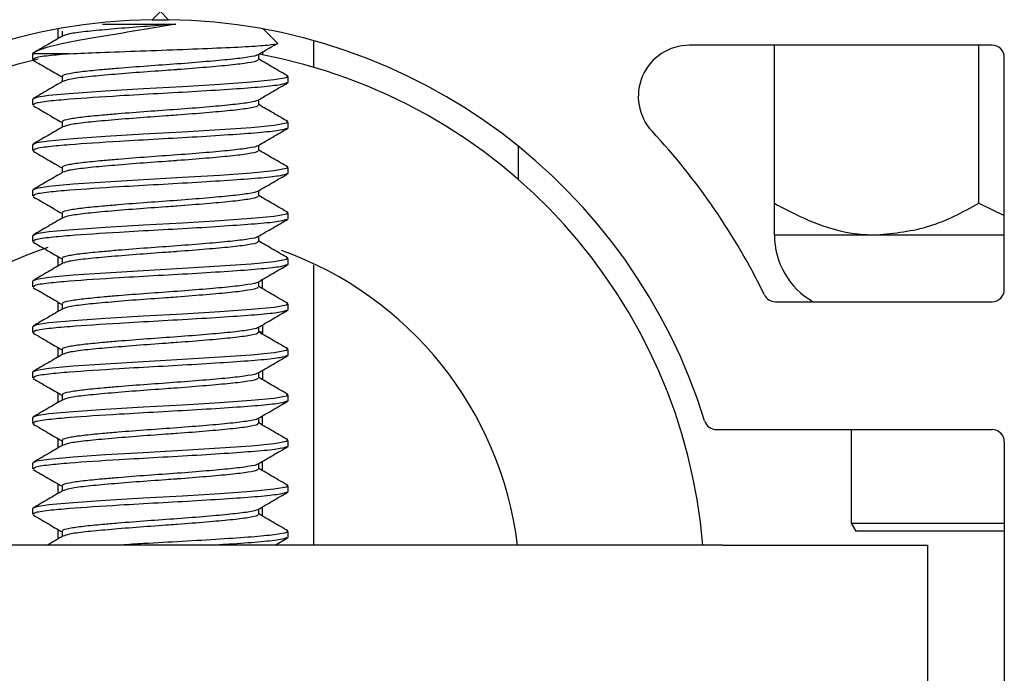
# Paper-space layout 'Sheet2' of a CAD drawing. Units: inches. Extents: x 0.1 to 10.8, y 0.2 to 8.4.
# Drawn here: x 1.3 to 1.4, y 7.5 to 7.5 of the extents above; entities that cross this region are included whole.
import ezdxf

# ---------------------------------------------------------------- set-up
doc = ezdxf.new("R2010")
doc.units = ezdxf.units.IN
doc.header["$MEASUREMENT"] = 0

psp = doc.layouts.new('Sheet2')

# ---------------------------------------------------------------- linework, layer by layer
at = {"color": 7, "linetype": 'Continuous', "lineweight": 25}
for p, q in [((1.333871945264173, 7.490024034443646), (1.333498876098164, 7.489650965277638)), ((1.33424501443018, 7.489650965277638), (1.333871945264173, 7.490024034443646)), ((1.329242315634543, 7.488796530060856), (1.329242315634543, 7.48923467403718)), ((1.333498876098164, 7.489650965277638), (1.334245014430176, 7.489650965277638)), ((1.329421368334675, 7.489136338657027), (1.329421368334675, 7.488898840858338)), ((1.339160292470189, 7.488606445232114), (1.338538904682588, 7.489227833019716)), ((1.340816389708617, 7.487496975045752), (1.340816389708617, 7.488700997785414)), ((1.371510834153061, 7.488496256665869), (1.357817694777459, 7.488496256665869)), ((1.36165898230121, 7.481345335724935), (1.36165898230121, 7.488496256665869)), ((1.370918241560469, 7.481345335724935), (1.370918241560469, 7.488496256665869)), ((1.328084908227135, 7.488107755401094), (1.328084908227135, 7.487850825034495)), ((1.329779892132306, 7.488107755401094), (1.328084908227135, 7.488107755401094)), ((1.33832252219367, 7.487850330426575), (1.33832252219367, 7.488088238548548)), ((1.338501574893802, 7.488211212788322), (1.338501574893802, 7.488057228210769)), ((1.372066389708617, 7.477449960369572), (1.372066389708617, 7.487940701110312)), ((1.329421368334675, 7.487078725488304), (1.329421368334675, 7.486841227689614)), ((1.339658982301209, 7.486822077522493), (1.339658982301209, 7.487078897560261)), ((1.3396252905907, 7.486822077522493), (1.339653113753547, 7.486807638228963)), ((1.328084908227135, 7.48605014223237), (1.328084908227135, 7.48579321186577)), ((1.33832252219367, 7.48579271725785), (1.33832252219367, 7.486030625379824)), ((1.329421368334675, 7.485021112319579), (1.329421368334675, 7.484783614520889)), ((1.339658982301209, 7.484764464353769), (1.339658982301209, 7.485021284391537)), ((1.3396252905907, 7.484764464353769), (1.339653113753547, 7.484750025060238)), ((1.328084908227135, 7.483992529063646), (1.328084908227135, 7.483735598697045)), ((1.33832252219367, 7.483735104089127), (1.33832252219367, 7.4839730122111)), ((1.350075648967876, 7.482415444841569), (1.350075648967876, 7.483926818097943)), ((1.329421368334675, 7.482963499150855), (1.329421368334675, 7.482726001352165)), ((1.3396252905907, 7.482706851185045), (1.339653113753547, 7.482692411891515)), ((1.339658982301209, 7.482706851185045), (1.339658982301209, 7.482963671222813)), ((1.328084908227135, 7.481934915894922), (1.328084908227135, 7.481677985528322)), ((1.33832252219367, 7.481677490920402), (1.33832252219367, 7.481915399042376)), ((1.370918241560469, 7.481345335724935), (1.372066389708617, 7.480796977656974)), ((1.329421368334675, 7.480905885982131), (1.329421368334675, 7.480668388183441)), ((1.339658982301209, 7.48064923801632), (1.339658982301209, 7.480906058054089)), ((1.3396252905907, 7.48064923801632), (1.339653113753547, 7.48063479872279)), ((1.328084908227135, 7.479877302726198), (1.328084908227135, 7.479620372359597)), ((1.36165898230121, 7.479912923332535), (1.366288611930839, 7.479912923332535)), ((1.366288611930839, 7.479912923332535), (1.372066389708617, 7.479912923332535)), ((1.33832252219367, 7.479619877751677), (1.33832252219367, 7.479857785873652)), ((1.329242315634543, 7.478506674429446), (1.329242315634543, 7.478933071024925)), ((1.329421368334675, 7.478848272813407), (1.329421368334675, 7.478610775014717)), ((1.3396252905907, 7.478591624847596), (1.339653113753547, 7.478577185554065)), ((1.339658982301209, 7.478591624847596), (1.339658982301209, 7.478848444885363)), ((1.340816389708617, 7.465885145554757), (1.340816389708617, 7.47855219440337)), ((1.328084908227135, 7.477819689557474), (1.328084908227135, 7.477562759190873)), ((1.33832252219367, 7.477562264582954), (1.33832252219367, 7.477800172704927)), ((1.338501574893802, 7.477476677043581), (1.338501574893802, 7.477904264440563)), ((1.329242315634543, 7.47652598767346), (1.329242315634543, 7.476875457856201)), ((1.329421368334675, 7.476790659644681), (1.329421368334675, 7.476553161845993)), ((1.339658982301209, 7.476534011678872), (1.339658982301209, 7.47679083171664)), ((1.361706664679649, 7.476894404814016), (1.371510834153061, 7.476894404814016)), ((1.329242315634543, 7.476446226027881), (1.329242315634543, 7.47652598767346)), ((1.3396252905907, 7.476534011678872), (1.339653113753547, 7.476519572385341)), ((1.328084908227135, 7.475762076388748), (1.328084908227135, 7.475505146022149)), ((1.33832252219367, 7.475504651414229), (1.33832252219367, 7.475742559536203)), ((1.338501574893802, 7.475515678567872), (1.338335316577395, 7.475515678567872)), ((1.338501574893802, 7.475836385480446), (1.338501574893802, 7.475515678567872)), ((1.338501574893802, 7.475515678567872), (1.338501574893802, 7.475447665582426)), ((1.329242315634543, 7.474406889429931), (1.329242315634543, 7.474839726313488)), ((1.329421368334675, 7.474733046475958), (1.329421368334675, 7.474495548677268)), ((1.339658982301209, 7.474476398510148), (1.339658982301209, 7.474733218547915)), ((1.3396252905907, 7.474476398510148), (1.339653113753547, 7.474461959216617)), ((1.328084908227135, 7.473704463220025), (1.328084908227135, 7.473447532853425)), ((1.33832252219367, 7.473447038245505), (1.33832252219367, 7.473684946367478)), ((1.338501574893802, 7.473799245917645), (1.338501574893802, 7.473385123089178)), ((1.338501574893802, 7.473361450706132), (1.338501574893802, 7.473385123089178)), ((1.329242315634543, 7.472333834923273), (1.329242315634543, 7.472760231518753)), ((1.329421368334675, 7.472675433307233), (1.329421368334675, 7.472437935508544)), ((1.3396252905907, 7.472418785341423), (1.339653113753547, 7.472404346047893)), ((1.339658982301209, 7.472418785341423), (1.339658982301209, 7.472675605379191)), ((1.328084908227135, 7.4716468500513), (1.328084908227135, 7.471389919684699)), ((1.33832252219367, 7.471389425076781), (1.33832252219367, 7.471627333198755)), ((1.338501574893802, 7.471303837537407), (1.338501574893802, 7.47173142493439)), ((1.359034416298625, 7.471107367776979), (1.371510834153061, 7.471107367776979)), ((1.365131204523432, 7.471107367776979), (1.365131204523432, 7.466875886295498)), ((1.329242315634543, 7.470276221754548), (1.329242315634543, 7.470702618350028)), ((1.329421368334675, 7.470617820138509), (1.329421368334675, 7.47038032233982)), ((1.339658982301209, 7.4703611721727), (1.339658982301209, 7.470617992210467)), ((1.372066389708617, 7.470551812221424), (1.372066389708617, 7.457181441851054)), ((1.3396252905907, 7.4703611721727), (1.339653113753547, 7.470346732879169)), ((1.338501574893802, 7.469246224368684), (1.338501574893802, 7.469673811765666)), ((1.328084908227135, 7.469589236882576), (1.328084908227135, 7.469332306515976)), ((1.33832252219367, 7.469331811908057), (1.33832252219367, 7.46956972003003)), ((1.329242315634543, 7.468218608585825), (1.329242315634543, 7.468645005181305)), ((1.329421368334675, 7.468560206969785), (1.329421368334675, 7.468322709171095)), ((1.3396252905907, 7.468303559003975), (1.339653113753547, 7.468289119710445)), ((1.339658982301209, 7.468303559003975), (1.339658982301209, 7.468560379041743)), ((1.328084908227135, 7.467531623713852), (1.328084908227135, 7.467274693347251)), ((1.33832252219367, 7.467274198739331), (1.33832252219367, 7.467512106861307)), ((1.338501574893802, 7.467188611199958), (1.338501574893802, 7.467616198596942)), ((1.329242315634543, 7.4661609954171), (1.329242315634543, 7.466587392012579)), ((1.365131204523432, 7.466875886295498), (1.365345037956465, 7.466505515925128)), ((1.365131204523432, 7.466875886295498), (1.372066389708617, 7.466875886295498)), ((1.372066389708617, 7.466505515925128), (1.365345037956465, 7.466505515925128)), ((1.329421368334675, 7.466502593801061), (1.329421368334675, 7.46626509600237)), ((1.33906348667015, 7.465885145554757), (1.339630921195132, 7.466214454536526)), ((1.3396252905907, 7.46624594583525), (1.339653113753547, 7.466231506541719)), ((1.339658982301209, 7.46624594583525), (1.339658982301209, 7.466502765873018)), ((1.359334908227135, 7.465885145554757), (1.308408982301209, 7.465885145554757)), ((1.359334908227135, 7.465885145554757), (1.368594167486395, 7.465885145554757)), ((1.368594167486395, 7.465885145554757), (1.368594167486395, 7.458940701110313))]:
    psp.add_line(p, q, dxfattribs=at)
at = {"color": 7, "linetype": 'Continuous', "lineweight": 25, "flags": 128}
for points in [[(1.339595556974144, 7.487100477811511), (1.339584469690087, 7.487027631610241), (1.339026464009794, 7.486923756383219), (1.337988407637068, 7.486823606992682), (1.336566433973231, 7.486723892881564), (1.334867658066911, 7.486619882583609), (1.333112758709912, 7.486522704358651), (1.331394370379755, 7.486419243893803), (1.329923459197341, 7.486318128313838), (1.328832007694499, 7.486219327370578), (1.32827147693639, 7.486132486424562), (1.328084908227135, 7.48605014223237), (1.328084908227135, 7.48605014223237)], [(1.339595556974144, 7.485042864642786), (1.339584469690087, 7.484970018441517), (1.339026464009794, 7.484866143214495), (1.337988407637068, 7.484765993823958), (1.336566433973231, 7.48466627971284), (1.334867658066911, 7.484562269414884), (1.333112758709912, 7.484465091189927), (1.331394370379755, 7.484361630725079), (1.329923459197341, 7.484260515145114), (1.328832007694499, 7.484161714201853), (1.32827147693639, 7.484074873255837), (1.328084908227135, 7.483992529063646), (1.328084908227135, 7.483992529063646)], [(1.339595556974144, 7.482985251474061), (1.339584469690087, 7.482912405272792), (1.339026464009794, 7.482808530045771), (1.337988407637068, 7.482708380655233), (1.336566433973231, 7.482608666544116), (1.334867658066911, 7.48250465624616), (1.333112758709912, 7.482407478021202), (1.331394370379755, 7.482304017556355), (1.329923459197341, 7.48220290197639), (1.328832007694499, 7.482104101033129), (1.32827147693639, 7.482017260087114), (1.328084908227135, 7.481934915894922), (1.328084908227135, 7.481934915894922)], [(1.339595556974144, 7.480927638305337), (1.339584469690087, 7.480854792104068), (1.339026464009794, 7.480750916877047), (1.337988407637068, 7.48065076748651), (1.336566433973231, 7.480551053375391), (1.334867658066911, 7.480447043077436), (1.333112758709912, 7.480349864852478), (1.331394370379755, 7.480246404387631), (1.329923459197341, 7.480145288807664), (1.328832007694499, 7.480046487864405), (1.32827147693639, 7.479959646918389), (1.328084908227135, 7.479877302726198), (1.328084908227135, 7.479877302726198)], [(1.339595556974144, 7.478870025136613), (1.339584469690087, 7.478797178935344), (1.339026464009794, 7.478693303708321), (1.337988407637068, 7.478593154317785), (1.336566433973231, 7.478493440206668), (1.334867658066911, 7.478389429908711), (1.333112758709912, 7.478292251683754), (1.331394370379755, 7.478188791218906), (1.329923459197341, 7.478087675638941), (1.328832007694499, 7.477988874695681), (1.32827147693639, 7.477902033749664), (1.328084908227135, 7.477819689557474), (1.328084908227135, 7.477819689557474)], [(1.339595556974144, 7.476812411967889), (1.339584469690087, 7.47673956576662), (1.339026464009794, 7.476635690539598), (1.337988407637068, 7.47653554114906), (1.336566433973231, 7.476435827037943), (1.334867658066911, 7.476331816739987), (1.333112758709912, 7.476234638515029), (1.331394370379755, 7.476131178050181), (1.329923459197341, 7.476030062470216), (1.328832007694499, 7.475931261526957), (1.32827147693639, 7.47584442058094), (1.328084908227135, 7.475762076388748), (1.328084908227135, 7.475762076388748)], [(1.339595556974144, 7.474754798799164), (1.339584469690087, 7.474681952597896), (1.339026464009794, 7.474578077370873), (1.337988407637068, 7.474477927980336), (1.336566433973231, 7.474378213869218), (1.334867658066911, 7.474274203571263), (1.333112758709912, 7.474177025346306), (1.331394370379755, 7.474073564881457), (1.329923459197341, 7.473972449301492), (1.328832007694499, 7.473873648358231), (1.32827147693639, 7.473786807412216), (1.328084908227135, 7.473704463220025), (1.328084908227135, 7.473704463220025)], [(1.339595556974144, 7.472697185630441), (1.339584469690087, 7.472624339429172), (1.339026464009794, 7.472520464202149), (1.337988407637068, 7.472420314811612), (1.336566433973231, 7.472320600700495), (1.334867658066911, 7.472216590402538), (1.333112758709912, 7.472119412177581), (1.331394370379755, 7.472015951712733), (1.329923459197341, 7.471914836132768), (1.328832007694499, 7.471816035189508), (1.32827147693639, 7.471729194243491), (1.328084908227135, 7.4716468500513), (1.328084908227135, 7.4716468500513)], [(1.339595556974144, 7.470639572461716), (1.339584469690087, 7.470566726260446), (1.339026464009794, 7.470462851033425), (1.337988407637068, 7.470362701642888), (1.336566433973231, 7.47026298753177), (1.334867658066911, 7.470158977233814), (1.333112758709912, 7.470061799008857), (1.331394370379755, 7.469958338544009), (1.329923459197341, 7.469857222964044), (1.328832007694499, 7.469758422020783), (1.32827147693639, 7.469671581074768), (1.328084908227135, 7.469589236882576), (1.328084908227135, 7.469589236882576)], [(1.339595556974144, 7.468581959292991), (1.339584469690087, 7.468509113091722), (1.339026464009794, 7.468405237864701), (1.337988407637068, 7.468305088474163), (1.336566433973231, 7.468205374363046), (1.334867658066911, 7.46810136406509), (1.333112758709912, 7.468004185840133), (1.331394370379755, 7.467900725375285), (1.329923459197341, 7.467799609795319), (1.328832007694499, 7.467700808852059), (1.32827147693639, 7.467613967906043), (1.328084908227135, 7.467531623713852), (1.328084908227135, 7.467531623713852)]]:
    psp.add_lwpolyline(points, dxfattribs=at)
at = {"color": 7, "linetype": 'Continuous', "lineweight": 25}
for centre, radius, start, end in [((1.333871945264173, 7.463866627036238), 0.02578703703703709, 90.82894496063736, 162.7850186222897), ((1.333871945264173, 7.463866627036238), 0.02578703703703709, 17.21498137771032, 89.17105503936413), ((1.357817694777459, 7.486181441851054), 0.002314814814814881, 90, 222.9808506619403), ((1.371510834153061, 7.487940701110312), 0.0005555555555565306, 0, 90), ((1.333871945264173, 7.463866627036238), 0.02462962962963012, 4.700941590806469, 79.54083444640425), ((1.333871945264173, 7.463866627036238), 0.02462962962962953, 102.9606841827474, 175.2990584091935), ((1.333871945264173, 7.463866627036238), 0.0304166666666668, 26.01235971690788, 42.98085066193342), ((1.365131204523432, 7.479912923332535), 0.003472222222222543, 180, 240.3812607213593), ((1.333871945264173, 7.463866627036238), 0.01629629629629639, 108.1887955185296, 172.8848630415804), ((1.333871945264173, 7.463866627036238), 0.01629629629629639, 7.115136958419576, 70.35414992626211), ((1.361706664679649, 7.477449960369572), 0.0005555555555565306, 206.0123597169567, 270.0000000000008), ((1.371510834153061, 7.477449960369572), 0.0005555555555565306, 270.0000000000008, 0), ((1.359034416298625, 7.471662923332534), 0.000555555555555359, 197.2149813776524, 270.0000000000008), ((1.371510834153061, 7.470551812221424), 0.0005555555555556424, 0, 90)]:
    psp.add_arc(centre, radius, start, end, dxfattribs=at)
for points, knots in [([(1.334572193989562, 7.489444214357552), (1.334095092521565, 7.489364795262437), (1.333117187267918, 7.489202011545426), (1.331559450226802, 7.488946912275203), (1.330116722953708, 7.488707879598564), (1.328923732730758, 7.488463484311541), (1.328280487873891, 7.48825560475045), (1.328130385351546, 7.488142134046144), (1.328084908227135, 7.488107755401094)], [0, 0, 0, 0, 0.1638764326803164, 0.3358942179319676, 0.5198531528217529, 0.7038992260338863, 0.9102892374784117, 1, 1, 1, 1]), ([(1.334572193989562, 7.489444214357552), (1.334423722906735, 7.489433353694088), (1.333827142577622, 7.489389713827927), (1.332750752796648, 7.489314421243113), (1.331476382401008, 7.489208054546458), (1.33043229176967, 7.489112198572523), (1.329705931568979, 7.489013050182942), (1.329551324577092, 7.488949209257897), (1.329479222091416, 7.488919436416917)], [0, 0, 0, 0, 0.06310945800476163, 0.2535837990117758, 0.4479177783253998, 0.6381007076932486, 0.8312247187444919, 1, 1, 1, 1]), ([(1.33125925926153, 7.489444214357553), (1.331401844606437, 7.489444214357553), (1.331957955514804, 7.489444214357552), (1.333084460651554, 7.489444214357553), (1.334078823185225, 7.489444214357552), (1.334572193989562, 7.489444214357552)], [0, 0, 0, 0, 0.1480105143053963, 0.5772701367855424, 1, 1, 1, 1]), ([(1.329459776487893, 7.488921171218206), (1.329235918963507, 7.488790962046905), (1.328787945437628, 7.488530393358275), (1.328339572531319, 7.488270303992257), (1.328115256724391, 7.488140184274516)], [0, 0, 0, 0, 0.4997115040358662, 1, 1, 1, 1]), ([(1.329779892132306, 7.488107755401094), (1.330216907787718, 7.488127273144371), (1.331159521587806, 7.488169371622837), (1.3329676997854, 7.488239815122433), (1.334904991653686, 7.488306140238867), (1.336681556772374, 7.488381178154014), (1.33811346474389, 7.488448726811211), (1.338949196557425, 7.488521764099353), (1.339285220804499, 7.488570504903016), (1.339158667197921, 7.488595669378774), (1.339151034363262, 7.488597187125189)], [0, 0, 0, 0, 0.1272919051042479, 0.2745602014588894, 0.4218653556612003, 0.566960672146905, 0.7100331276558554, 0.8522245398918015, 0.9910872105174656, 1, 1, 1, 1]), ([(1.338286011698209, 7.488067013284486), (1.338509939269394, 7.488197283539336), (1.338786633850154, 7.488358251093981), (1.339063510772898, 7.488518909430126), (1.339116312555981, 7.488549547760441)], [0, 0, 0, 0, 0.8092951100441172, 0.9999999999999999, 0.9999999999999999, 0.9999999999999999, 0.9999999999999999]), ([(1.329779892132306, 7.488107755401094), (1.329442292302129, 7.48807876650295), (1.328717723468684, 7.48801654949265), (1.328144625551724, 7.487926247706735), (1.328144688814925, 7.487872128983279), (1.328144713718616, 7.487850825034495)], [0, 0, 0, 0, 0.3459737258899267, 0.7425411880070111, 0.9999999999999999, 0.9999999999999999, 0.9999999999999999, 0.9999999999999999]), ([(1.338266455904114, 7.488067008037225), (1.338266691773252, 7.488063494707057), (1.338269143981519, 7.488026968447955), (1.337875888585614, 7.487951722040352), (1.337095471744273, 7.487852405039648), (1.335969824563261, 7.487753411948627), (1.334660479397713, 7.487647610291583), (1.333269633364086, 7.487552402572223), (1.332114958687936, 7.487461908398439), (1.331135859786655, 7.487376397858879), (1.330336381691386, 7.487300985786157), (1.329705299560876, 7.487204800321541), (1.329394605667864, 7.487129734123136), (1.329450973928918, 7.487087578472314), (1.3294632611669, 7.4870783893204)], [0, 0, 0, 0, 0.01098546177075706, 0.1142101094443111, 0.2161831037161594, 0.3180086293050887, 0.4212782861287805, 0.5222477398113562, 0.6253340200064247, 0.6868386471601121, 0.7767898264573094, 0.8685729078327561, 0.9713513255754689, 1, 1, 1, 1]), ([(1.328112969333212, 7.48781939280813), (1.328337330445773, 7.487689243135011), (1.3287736057282, 7.487436164137722), (1.329209593714561, 7.487182597939094), (1.329421368334675, 7.487059431964187)], [0, 0, 0, 0, 0.5142650101854034, 1, 1, 1, 1]), ([(1.338271231312949, 7.487850603757725), (1.338279987036806, 7.487833646645161), (1.338305672087833, 7.487783902693817), (1.337889426085875, 7.487694723754871), (1.337091701571298, 7.487595161567955), (1.335971483806301, 7.487496175677708), (1.335069755990798, 7.487423708896101), (1.334446519939255, 7.487377220896347), (1.333826044713353, 7.487332270436644), (1.332751172097929, 7.487256743232221), (1.331476271847581, 7.487150458474089), (1.330432321618836, 7.487054580787824), (1.329705925152513, 7.486955438006482), (1.329551322536405, 7.48689159640475), (1.329479222091416, 7.486861823248193)], [0, 0, 0, 0, 0.05335596142465688, 0.1565205360765772, 0.2584341857439255, 0.3602004525498097, 0.4634100101581669, 0.468375796512277, 0.5019263118566002, 0.6031870816793029, 0.7064997286425087, 0.807605576984653, 0.9102749755341243, 1, 1, 1, 1]), ([(1.339645966970529, 7.487100048884799), (1.339422088938805, 7.487230010880765), (1.33898099892806, 7.487486065205324), (1.33853979183107, 7.487742508617205), (1.33832252219367, 7.487868792549382)], [0, 0, 0, 0, 0.5075563405896951, 1, 1, 1, 1]), ([(1.329459776487893, 7.486863558049481), (1.329235918963507, 7.486733348878181), (1.328787945437629, 7.486472780189551), (1.328339572531319, 7.486212690823533), (1.328115256724391, 7.486082571105793)], [0, 0, 0, 0, 0.4997115040359184, 1, 1, 1, 1]), ([(1.339590837734765, 7.48678972537562), (1.339521927269073, 7.486762063359287), (1.339368828040263, 7.486700606317523), (1.338497596807923, 7.486601897889466), (1.337191553470406, 7.486506838586243), (1.335562951104665, 7.486400709240782), (1.333772284435022, 7.486302523584254), (1.331711261161601, 7.486185663428281), (1.329940619344217, 7.486069229952096), (1.328735174414852, 7.48595914289872), (1.328141839599259, 7.485868601559424), (1.328143901892546, 7.485814506499397), (1.328144713718616, 7.48579321186577)], [0, 0, 0, 0, 0.08364066677104816, 0.1858254976427474, 0.2860034488410024, 0.388463131436941, 0.4893443346579116, 0.5906147340103125, 0.7415282248892738, 0.8309526679617152, 0.9334541638462738, 1, 1, 1, 1]), ([(1.338286011698209, 7.486009400115762), (1.338509954498274, 7.486139644545229), (1.33895810997688, 7.486400290364639), (1.339406560770277, 7.486660435384428), (1.339630921195132, 7.486790586223768)], [0, 0, 0, 0, 0.4996989008402601, 1, 1, 1, 1]), ([(1.328112969333212, 7.485761779639406), (1.328337330445773, 7.485631629966287), (1.3287736057282, 7.485378550968997), (1.32920959371456, 7.48512498477037), (1.329421368334675, 7.485001818795463)], [0, 0, 0, 0, 0.5142650101854311, 1, 1, 1, 1]), ([(1.338266455904114, 7.486009394868501), (1.338266691773252, 7.486005881538333), (1.338269143981518, 7.485969355279232), (1.337875888585615, 7.485894108871627), (1.337095471744272, 7.485794791870924), (1.335969824563261, 7.485695798779903), (1.334660479397713, 7.485589997122858), (1.333269633364086, 7.485494789403499), (1.332114958687936, 7.485404295229714), (1.331135859786656, 7.485318784690155), (1.330336381691386, 7.485243372617433), (1.329705299560875, 7.485147187152817), (1.329394605667864, 7.485072120954412), (1.329450973928918, 7.48502996530359), (1.3294632611669, 7.485020776151677)], [0, 0, 0, 0, 0.01098546177075706, 0.1142101094443102, 0.2161831037161594, 0.3180086293050887, 0.4212782861287805, 0.5222477398113554, 0.6253340200064248, 0.6868386471601122, 0.7767898264573095, 0.8685729078327551, 0.9713513255754689, 1, 1, 1, 1]), ([(1.338271231312949, 7.485792990589001), (1.338279987036806, 7.485776033476435), (1.338305672087833, 7.485726289525092), (1.337889426085874, 7.485637110586145), (1.337091701571298, 7.485537548399232), (1.335971483806301, 7.485438562508983), (1.335069755990799, 7.485366095727375), (1.334446519939255, 7.485319607727623), (1.333826044713353, 7.48527465726792), (1.332751172097928, 7.485199130063497), (1.331476271847581, 7.485092845305364), (1.330432321618836, 7.484996967619099), (1.329705925152512, 7.484897824837757), (1.329551322536405, 7.484833983236026), (1.329479222091416, 7.484804210079469)], [0, 0, 0, 0, 0.05335596142465693, 0.1565205360765774, 0.2584341857439257, 0.36020045254981, 0.4634100101581672, 0.4683757965122775, 0.5019263118566007, 0.6031870816793035, 0.7064997286425093, 0.8076055769846537, 0.9102749755341251, 1, 1, 1, 1]), ([(1.339645966970529, 7.485042435716076), (1.339422088938805, 7.485172397712041), (1.338980998928059, 7.485428452036599), (1.33853979183107, 7.48568489544848), (1.33832252219367, 7.485811179380659)], [0, 0, 0, 0, 0.5075563405897221, 1, 1, 1, 1]), ([(1.329459776487893, 7.484805944880756), (1.329235918963507, 7.484675735709457), (1.328787945437629, 7.484415167020827), (1.328339572531319, 7.484155077654809), (1.328115256724391, 7.484024957937068)], [0, 0, 0, 0, 0.4997115040359184, 1, 1, 1, 1]), ([(1.339590837734765, 7.484732112206896), (1.339521927269074, 7.484704450190563), (1.339368828040264, 7.484642993148799), (1.338497596807923, 7.484544284720743), (1.337191553470406, 7.484449225417519), (1.335562951104665, 7.484343096072057), (1.333772284435022, 7.484244910415528), (1.331711261161601, 7.484128050259558), (1.329940619344217, 7.484011616783373), (1.328735174414852, 7.483901529729996), (1.328141839599259, 7.483810988390699), (1.328143901892546, 7.483756893330672), (1.328144713718616, 7.483735598697045)], [0, 0, 0, 0, 0.08364066677104866, 0.1858254976427473, 0.2860034488410028, 0.3884631314369408, 0.4893443346579118, 0.5906147340103127, 0.7415282248892734, 0.8309526679617153, 0.9334541638462739, 1, 1, 1, 1]), ([(1.338286011698209, 7.483951786947038), (1.338509954498274, 7.484082031376505), (1.33895810997688, 7.484342677195914), (1.339406560770277, 7.484602822215703), (1.339630921195132, 7.484732973055045)], [0, 0, 0, 0, 0.4996989008402863, 1, 1, 1, 1]), ([(1.338266455904114, 7.483951781699776), (1.338266691773252, 7.483948268369608), (1.338269143981518, 7.483911742110506), (1.337875888585615, 7.483836495702904), (1.337095471744273, 7.483737178702198), (1.33596982456326, 7.48363818561118), (1.334660479397713, 7.483532383954134), (1.333269633364086, 7.483437176234775), (1.332114958687936, 7.48334668206099), (1.331135859786656, 7.483261171521431), (1.330336381691386, 7.483185759448709), (1.329705299560875, 7.483089573984093), (1.329394605667864, 7.483014507785688), (1.329450973928918, 7.482972352134866), (1.3294632611669, 7.482963162982952)], [0, 0, 0, 0, 0.01098546177075792, 0.1142101094443109, 0.2161831037161592, 0.3180086293050892, 0.4212782861287809, 0.5222477398113557, 0.625334020006425, 0.6868386471601124, 0.7767898264573088, 0.8685729078327553, 0.971351325575469, 1, 1, 1, 1]), ([(1.328112969333212, 7.483704166470682), (1.328337330445773, 7.483574016797563), (1.3287736057282, 7.483320937800274), (1.32920959371456, 7.483067371601646), (1.329421368334675, 7.482944205626738)], [0, 0, 0, 0, 0.5142650101854311, 1, 1, 1, 1]), ([(1.338271231312949, 7.483735377420277), (1.338279987036806, 7.483718420307712), (1.338305672087833, 7.483668676356369), (1.337889426085874, 7.483579497417421), (1.337091701571297, 7.483479935230507), (1.335971483806301, 7.483380949340258), (1.335069755990798, 7.483308482558654), (1.334446519939255, 7.483261994558898), (1.333826044713353, 7.483217044099195), (1.332751172097928, 7.483141516894773), (1.331476271847581, 7.48303523213664), (1.330432321618836, 7.482939354450375), (1.329705925152512, 7.482840211669033), (1.329551322536405, 7.482776370067302), (1.329479222091416, 7.482746596910745)], [0, 0, 0, 0, 0.05335596142465605, 0.1565205360765774, 0.2584341857439257, 0.3602004525498091, 0.4634100101581664, 0.4683757965122775, 0.5019263118566007, 0.6031870816793036, 0.7064997286425093, 0.8076055769846537, 0.9102749755341251, 1, 1, 1, 1]), ([(1.339645966970529, 7.482984822547351), (1.339422088938805, 7.483114784543316), (1.338980998928059, 7.483370838867875), (1.33853979183107, 7.483627282279755), (1.33832252219367, 7.483753566211933)], [0, 0, 0, 0, 0.5075563405897221, 1, 1, 1, 1]), ([(1.329459776487893, 7.482748331712033), (1.329235918963507, 7.482618122540733), (1.328787945437628, 7.482357553852102), (1.328339572531319, 7.482097464486085), (1.328115256724391, 7.481967344768344)], [0, 0, 0, 0, 0.4997115040358662, 1, 1, 1, 1]), ([(1.339590837734765, 7.482674499038172), (1.339521927269074, 7.482646837021838), (1.339368828040264, 7.482585379980074), (1.338497596807923, 7.482486671552017), (1.337191553470406, 7.482391612248795), (1.335562951104665, 7.482285482903333), (1.333772284435021, 7.482187297246805), (1.331711261161601, 7.482070437090831), (1.329940619344216, 7.481954003614647), (1.328735174414853, 7.481843916561271), (1.328141839599259, 7.481753375221976), (1.328143901892546, 7.481699280161949), (1.328144713718616, 7.481677985528322)], [0, 0, 0, 0, 0.08364066677104866, 0.1858254976427473, 0.2860034488410028, 0.3884631314369408, 0.4893443346579113, 0.5906147340103127, 0.7415282248892734, 0.8309526679617147, 0.9334541638462733, 0.9999999999999999, 0.9999999999999999, 0.9999999999999999, 0.9999999999999999]), ([(1.338286011698209, 7.481894173778313), (1.338509954498274, 7.482024418207781), (1.33895810997688, 7.482285064027191), (1.339406560770277, 7.482545209046978), (1.339630921195132, 7.482675359886319)], [0, 0, 0, 0, 0.4996989008402863, 1, 1, 1, 1]), ([(1.338266455904114, 7.481894168531053), (1.338266691773252, 7.481890655200885), (1.338269143981519, 7.481854128941783), (1.337875888585614, 7.481778882534179), (1.337095471744273, 7.481679565533474), (1.33596982456326, 7.481580572442455), (1.334660479397713, 7.481474770785409), (1.333269633364086, 7.48137956306605), (1.332114958687936, 7.481289068892265), (1.331135859786655, 7.481203558352706), (1.330336381691386, 7.481128146279985), (1.329705299560876, 7.481031960815368), (1.329394605667864, 7.480956894616964), (1.329450973928918, 7.480914738966142), (1.3294632611669, 7.480905549814228)], [0, 0, 0, 0, 0.01098546177075706, 0.1142101094443111, 0.2161831037161594, 0.3180086293050887, 0.4212782861287814, 0.5222477398113563, 0.6253340200064248, 0.6868386471601131, 0.7767898264573097, 0.8685729078327561, 0.9713513255754689, 1, 1, 1, 1]), ([(1.338271231312949, 7.481677764251552), (1.338279987036806, 7.481660807138987), (1.338305672087833, 7.481611063187644), (1.337889426085875, 7.481521884248697), (1.337091701571297, 7.481422322061784), (1.335971483806301, 7.481323336171534), (1.335069755990796, 7.481250869389929), (1.334446519939256, 7.481204381390173), (1.333826044713353, 7.481159430930472), (1.332751172097928, 7.481083903726049), (1.331476271847581, 7.480977618967916), (1.330432321618836, 7.480881741281651), (1.329705925152513, 7.480782598500308), (1.329551322536405, 7.480718756898578), (1.329479222091416, 7.480688983742021)], [0, 0, 0, 0, 0.05335596142465688, 0.1565205360765772, 0.2584341857439263, 0.3602004525498097, 0.4634100101581669, 0.468375796512277, 0.5019263118566012, 0.6031870816793039, 0.7064997286425087, 0.807605576984653, 0.9102749755341243, 1, 1, 1, 1]), ([(1.339645966970529, 7.480927209378627), (1.339422088938805, 7.481057171374593), (1.33898099892806, 7.481313225699151), (1.33853979183107, 7.481569669111031), (1.33832252219367, 7.481695953043209)], [0, 0, 0, 0, 0.5075563405896951, 1, 1, 1, 1]), ([(1.328112969333212, 7.481646553301958), (1.328337330445773, 7.481516403628839), (1.3287736057282, 7.481263324631549), (1.32920959371456, 7.481009758432921), (1.329421368334675, 7.480886592458013)], [0, 0, 0, 0, 0.5142650101854311, 1, 1, 1, 1]), ([(1.36165898230121, 7.481345335724935), (1.362292875169515, 7.481010738581986), (1.363582334293682, 7.480330104108135), (1.365180999683414, 7.479942423667374), (1.366094718469459, 7.479918087524288), (1.366288611930839, 7.479912923332535)], [0, 0, 0, 0, 0.432383353785448, 0.8795502971453845, 1, 1, 1, 1]), ([(1.36165898230121, 7.479912923332535), (1.36165898230121, 7.48003978990018), (1.36165898230121, 7.480242136493129), (1.36165898230121, 7.481045618201627), (1.36165898230121, 7.481345335724935)], [0, 0, 0, 0, 0.6269765445331914, 0.9999999999999999, 0.9999999999999999, 0.9999999999999999, 0.9999999999999999]), ([(1.366288611930839, 7.479912923332535), (1.367103146895158, 7.479995740348925), (1.368719296679941, 7.480160060739186), (1.370189176869146, 7.480952355369098), (1.370918241560469, 7.481345335724935)], [0, 0, 0, 0, 0.5039971987668423, 0.9999999999999999, 0.9999999999999999, 0.9999999999999999, 0.9999999999999999]), ([(1.329459776487893, 7.480690718543308), (1.329235918963507, 7.480560509372008), (1.328787945437629, 7.480299940683377), (1.328339572531319, 7.480039851317359), (1.328115256724391, 7.479909731599618)], [0, 0, 0, 0, 0.4997115040358924, 1, 1, 1, 1]), ([(1.339590837734765, 7.480616885869447), (1.339521927269074, 7.480589223853115), (1.339368828040263, 7.480527766811351), (1.338497596807923, 7.480429058383293), (1.337191553470406, 7.480333999080071), (1.335562951104665, 7.480227869734609), (1.333772284435021, 7.48012968407808), (1.331711261161601, 7.480012823922108), (1.329940619344216, 7.479896390445924), (1.328735174414853, 7.479786303392546), (1.328141839599259, 7.47969576205325), (1.328143901892546, 7.479641666993223), (1.328144713718616, 7.479620372359597)], [0, 0, 0, 0, 0.08364066677104813, 0.1858254976427473, 0.2860034488410028, 0.3884631314369408, 0.4893443346579113, 0.5906147340103127, 0.7415282248892734, 0.8309526679617147, 0.9334541638462733, 0.9999999999999999, 0.9999999999999999, 0.9999999999999999, 0.9999999999999999]), ([(1.338286011698209, 7.47983656060959), (1.338509954498274, 7.479966805039057), (1.33895810997688, 7.480227450858466), (1.339406560770277, 7.480487595878254), (1.339630921195132, 7.480617746717595)], [0, 0, 0, 0, 0.4996989008402863, 1, 1, 1, 1]), ([(1.328112969333212, 7.479588940133232), (1.328337330445773, 7.479458790460114), (1.3287736057282, 7.479205711462824), (1.329209593714561, 7.478952145264197), (1.329421368334675, 7.47882897928929)], [0, 0, 0, 0, 0.5142650101854034, 1, 1, 1, 1]), ([(1.338266455904114, 7.479836555362328), (1.338266691773252, 7.47983304203216), (1.338269143981518, 7.479796515773059), (1.337875888585615, 7.479721269365455), (1.337095471744273, 7.47962195236475), (1.33596982456326, 7.479522959273731), (1.334660479397713, 7.479417157616686), (1.333269633364086, 7.479321949897325), (1.332114958687936, 7.479231455723541), (1.331135859786656, 7.479145945183983), (1.330336381691386, 7.479070533111259), (1.329705299560875, 7.478974347646645), (1.329394605667864, 7.478899281448238), (1.329450973928918, 7.478857125797418), (1.3294632611669, 7.478847936645504)], [0, 0, 0, 0, 0.01098546177075702, 0.1142101094443106, 0.2161831037161586, 0.3180086293050875, 0.4212782861287789, 0.5222477398113543, 0.6253340200064224, 0.6868386471601096, 0.7767898264573065, 0.868572907832752, 0.9713513255754682, 1, 1, 1, 1]), ([(1.338271231312949, 7.479620151082829), (1.338279987036806, 7.479603193970263), (1.338305672087833, 7.47955345001892), (1.337889426085875, 7.479464271079973), (1.337091701571298, 7.479364708893059), (1.335971483806301, 7.47926572300281), (1.335069755990798, 7.479193256221203), (1.334446519939255, 7.479146768221449), (1.333826044713353, 7.479101817761746), (1.332751172097929, 7.479026290557325), (1.331476271847581, 7.478920005799191), (1.330432321618836, 7.478824128112926), (1.329705925152513, 7.478724985331585), (1.329551322536405, 7.478661143729854), (1.329479222091416, 7.478631370573296)], [0, 0, 0, 0, 0.05335596142465688, 0.1565205360765772, 0.2584341857439255, 0.3602004525498097, 0.4634100101581669, 0.468375796512277, 0.5019263118566002, 0.6031870816793029, 0.7064997286425087, 0.807605576984653, 0.9102749755341243, 1, 1, 1, 1]), ([(1.339645966970529, 7.478869596209901), (1.339422088938805, 7.478999558205868), (1.33898099892806, 7.479255612530427), (1.33853979183107, 7.479512055942307), (1.33832252219367, 7.479638339874485)], [0, 0, 0, 0, 0.5075563405896951, 1, 1, 1, 1]), ([(1.329459776487893, 7.478633105374584), (1.329235918963507, 7.478502896203285), (1.328787945437629, 7.478242327514653), (1.328339572531319, 7.477982238148636), (1.328115256724391, 7.477852118430895)], [0, 0, 0, 0, 0.4997115040359184, 1, 1, 1, 1]), ([(1.339590837734765, 7.478559272700723), (1.339521927269073, 7.47853161068439), (1.339368828040263, 7.478470153642625), (1.338497596807923, 7.478371445214568), (1.337191553470406, 7.478276385911347), (1.335562951104665, 7.478170256565885), (1.333772284435022, 7.478072070909356), (1.331711261161601, 7.477955210753384), (1.329940619344217, 7.477838777277199), (1.328735174414853, 7.477728690223822), (1.328141839599259, 7.477638148884526), (1.328143901892546, 7.477584053824499), (1.328144713718616, 7.477562759190873)], [0, 0, 0, 0, 0.08364066677104816, 0.1858254976427474, 0.2860034488410024, 0.388463131436941, 0.4893443346579116, 0.5906147340103125, 0.7415282248892733, 0.8309526679617152, 0.9334541638462738, 1, 1, 1, 1]), ([(1.338286011698209, 7.477778947440865), (1.338509954498274, 7.477909191870332), (1.33895810997688, 7.478169837689741), (1.339406560770277, 7.47842998270953), (1.339630921195132, 7.478560133548871)], [0, 0, 0, 0, 0.4996989008402601, 1, 1, 1, 1]), ([(1.338266455904114, 7.477778942193603), (1.338266691773252, 7.477775428863437), (1.338269143981518, 7.477738902604333), (1.337875888585615, 7.477663656196731), (1.337095471744273, 7.477564339196026), (1.33596982456326, 7.477465346105007), (1.334660479397713, 7.477359544447961), (1.333269633364086, 7.477264336728601), (1.332114958687936, 7.477173842554817), (1.331135859786656, 7.477088332015257), (1.330336381691386, 7.477012919942536), (1.329705299560875, 7.47691673447792), (1.329394605667864, 7.476841668279515), (1.329450973928918, 7.476799512628694), (1.3294632611669, 7.476790323476779)], [0, 0, 0, 0, 0.01098546177075788, 0.1142101094443105, 0.2161831037161584, 0.3180086293050881, 0.4212782861287794, 0.5222477398113539, 0.6253340200064228, 0.6868386471601099, 0.7767898264573068, 0.8685729078327521, 0.9713513255754682, 1, 1, 1, 1]), ([(1.328112969333212, 7.477531326964509), (1.328337330445773, 7.47740117729139), (1.3287736057282, 7.4771480982941), (1.32920959371456, 7.476894532095473), (1.329421368334675, 7.476771366120565)], [0, 0, 0, 0, 0.5142650101854311, 1, 1, 1, 1]), ([(1.338271231312949, 7.477562537914104), (1.338279987036806, 7.477545580801539), (1.338305672087833, 7.477495836850196), (1.337889426085874, 7.477406657911248), (1.337091701571298, 7.477307095724335), (1.335971483806301, 7.477208109834086), (1.335069755990799, 7.477135643052478), (1.334446519939255, 7.477089155052725), (1.333826044713353, 7.477044204593022), (1.332751172097928, 7.476968677388601), (1.331476271847581, 7.476862392630466), (1.330432321618836, 7.476766514944202), (1.329705925152512, 7.47666737216286), (1.329551322536405, 7.47660353056113), (1.329479222091416, 7.476573757404571)], [0, 0, 0, 0, 0.05335596142465693, 0.1565205360765774, 0.2584341857439257, 0.36020045254981, 0.4634100101581672, 0.4683757965122775, 0.5019263118566007, 0.6031870816793035, 0.7064997286425093, 0.8076055769846537, 0.9102749755341251, 1, 1, 1, 1]), ([(1.339645966970529, 7.476811983041178), (1.339422088938805, 7.476941945037143), (1.338980998928059, 7.477197999361703), (1.33853979183107, 7.477454442773583), (1.33832252219367, 7.477580726705761)], [0, 0, 0, 0, 0.5075563405897221, 1, 1, 1, 1]), ([(1.329459776487893, 7.47657549220586), (1.329235918963507, 7.476445283034559), (1.328787945437629, 7.476184714345929), (1.328339572531319, 7.475924624979911), (1.328115256724391, 7.47579450526217)], [0, 0, 0, 0, 0.4997115040359184, 1, 1, 1, 1]), ([(1.339590837734765, 7.476501659531999), (1.339521927269074, 7.476473997515665), (1.339368828040264, 7.476412540473901), (1.338497596807923, 7.476313832045845), (1.337191553470406, 7.476218772742621), (1.335562951104665, 7.476112643397161), (1.333772284435022, 7.476014457740631), (1.331711261161601, 7.47589759758466), (1.329940619344217, 7.475781164108475), (1.328735174414852, 7.475671077055098), (1.328141839599259, 7.475580535715801), (1.328143901892546, 7.475526440655775), (1.328144713718616, 7.475505146022149)], [0, 0, 0, 0, 0.08364066677104866, 0.1858254976427473, 0.2860034488410028, 0.3884631314369408, 0.4893443346579118, 0.5906147340103127, 0.7415282248892734, 0.8309526679617153, 0.9334541638462739, 1, 1, 1, 1]), ([(1.338286011698209, 7.47572133427214), (1.338509954498274, 7.475851578701608), (1.33895810997688, 7.476112224521017), (1.339406560770277, 7.476372369540806), (1.339630921195132, 7.476502520380147)], [0, 0, 0, 0, 0.4996989008402863, 1, 1, 1, 1]), ([(1.328112969333212, 7.475473713795784), (1.328337330445773, 7.475343564122666), (1.3287736057282, 7.475090485125375), (1.32920959371456, 7.474836918926749), (1.329421368334675, 7.474713752951841)], [0, 0, 0, 0, 0.5142650101854311, 1, 1, 1, 1]), ([(1.338266455904114, 7.475721329024879), (1.338266691773252, 7.475717815694711), (1.338269143981518, 7.475681289435609), (1.337875888585615, 7.475606043028007), (1.337095471744272, 7.475506726027302), (1.33596982456326, 7.475407732936283), (1.334660479397713, 7.475301931279237), (1.333269633364086, 7.475206723559878), (1.332114958687936, 7.475116229386092), (1.331135859786656, 7.475030718846533), (1.330336381691386, 7.474955306773811), (1.329705299560876, 7.474859121309195), (1.329394605667864, 7.47478405511079), (1.329450973928917, 7.474741899459969), (1.3294632611669, 7.474732710308055)], [0, 0, 0, 0, 0.01098546177075788, 0.1142101094443106, 0.2161831037161586, 0.3180086293050883, 0.4212782861287797, 0.5222477398113542, 0.6253340200064232, 0.6868386471601104, 0.7767898264573065, 0.8685729078327528, 0.9713513255754682, 1, 1, 1, 1]), ([(1.338271231312949, 7.475504924745379), (1.338279987036806, 7.475487967632815), (1.338305672087833, 7.475438223681471), (1.337889426085874, 7.475349044742525), (1.337091701571297, 7.475249482555611), (1.335971483806301, 7.475150496665361), (1.335069755990798, 7.475078029883756), (1.334446519939255, 7.475031541884), (1.333826044713353, 7.474986591424298), (1.332751172097928, 7.474911064219875), (1.331476271847581, 7.474804779461742), (1.330432321618836, 7.474708901775478), (1.329705925152512, 7.474609758994136), (1.329551322536405, 7.474545917392405), (1.329479222091416, 7.474516144235848)], [0, 0, 0, 0, 0.05335596142465605, 0.1565205360765774, 0.2584341857439257, 0.3602004525498091, 0.4634100101581664, 0.4683757965122775, 0.5019263118566007, 0.6031870816793036, 0.7064997286425093, 0.8076055769846537, 0.9102749755341251, 1, 1, 1, 1]), ([(1.339645966970529, 7.474754369872453), (1.339422088938805, 7.474884331868419), (1.33898099892806, 7.475140386192979), (1.33853979183107, 7.475396829604859), (1.33832252219367, 7.475523113537037)], [0, 0, 0, 0, 0.5075563405896951, 1, 1, 1, 1]), ([(1.329459776487893, 7.474517879037135), (1.329235918963507, 7.474387669865835), (1.328787945437628, 7.474127101177205), (1.328339572531319, 7.473867011811188), (1.328115256724391, 7.473736892093446)], [0, 0, 0, 0, 0.4997115040358662, 1, 1, 1, 1]), ([(1.339590837734765, 7.474444046363274), (1.339521927269074, 7.474416384346941), (1.339368828040263, 7.474354927305177), (1.338497596807923, 7.47425621887712), (1.337191553470406, 7.474161159573898), (1.335562951104665, 7.474055030228437), (1.333772284435021, 7.473956844571908), (1.331711261161601, 7.473839984415935), (1.329940619344216, 7.473723550939751), (1.328735174414853, 7.473613463886374), (1.328141839599259, 7.473522922547078), (1.328143901892546, 7.473468827487051), (1.328144713718616, 7.473447532853425)], [0, 0, 0, 0, 0.08364066677104813, 0.1858254976427473, 0.2860034488410028, 0.3884631314369408, 0.4893443346579113, 0.5906147340103127, 0.7415282248892734, 0.8309526679617147, 0.9334541638462733, 0.9999999999999999, 0.9999999999999999, 0.9999999999999999, 0.9999999999999999]), ([(1.338286011698209, 7.473663721103416), (1.338509954498274, 7.473793965532884), (1.33895810997688, 7.474054611352293), (1.339406560770277, 7.474314756372082), (1.339630921195132, 7.474444907211423)], [0, 0, 0, 0, 0.4996989008402863, 1, 1, 1, 1]), ([(1.338266455904114, 7.473663715856155), (1.338266691773252, 7.473660202525987), (1.338269143981518, 7.473623676266885), (1.337875888585615, 7.473548429859282), (1.337095471744273, 7.473449112858578), (1.33596982456326, 7.473350119767558), (1.334660479397713, 7.473244318110513), (1.333269633364086, 7.473149110391153), (1.332114958687936, 7.473058616217369), (1.331135859786656, 7.472973105677809), (1.330336381691385, 7.472897693605088), (1.329705299560876, 7.472801508140472), (1.329394605667864, 7.472726441942066), (1.329450973928917, 7.472684286291245), (1.3294632611669, 7.472675097139331)], [0, 0, 0, 0, 0.01098546177075702, 0.1142101094443106, 0.2161831037161586, 0.3180086293050874, 0.4212782861287789, 0.5222477398113542, 0.6253340200064224, 0.6868386471601096, 0.7767898264573064, 0.8685729078327528, 0.9713513255754682, 1, 1, 1, 1]), ([(1.328112969333212, 7.47341610062706), (1.328337330445773, 7.473285950953941), (1.3287736057282, 7.473032871956652), (1.329209593714561, 7.472779305758024), (1.329421368334675, 7.472656139783117)], [0, 0, 0, 0, 0.5142650101854034, 1, 1, 1, 1]), ([(1.338271231312949, 7.473447311576655), (1.338279987036806, 7.47343035446409), (1.338305672087833, 7.473380610512747), (1.337889426085875, 7.473291431573799), (1.337091701571297, 7.473191869386886), (1.335971483806301, 7.473092883496637), (1.335069755990797, 7.473020416715031), (1.334446519939255, 7.472973928715277), (1.333826044713353, 7.472928978255575), (1.332751172097928, 7.472853451051152), (1.331476271847581, 7.472747166293018), (1.330432321618836, 7.472651288606754), (1.329705925152512, 7.472552145825412), (1.329551322536405, 7.472488304223681), (1.329479222091416, 7.472458531067123)], [0, 0, 0, 0, 0.05335596142465688, 0.1565205360765772, 0.2584341857439263, 0.3602004525498097, 0.4634100101581669, 0.468375796512277, 0.5019263118566012, 0.603187081679303, 0.7064997286425088, 0.8076055769846531, 0.9102749755341243, 1, 1, 1, 1]), ([(1.339645966970529, 7.472696756703729), (1.339422088938805, 7.472826718699695), (1.33898099892806, 7.473082773024253), (1.33853979183107, 7.473339216436134), (1.33832252219367, 7.473465500368313)], [0, 0, 0, 0, 0.5075563405896951, 1, 1, 1, 1]), ([(1.329459776487893, 7.472460265868411), (1.329235918963507, 7.472330056697111), (1.328787945437629, 7.472069488008481), (1.328339572531319, 7.471809398642463), (1.328115256724391, 7.471679278924722)], [0, 0, 0, 0, 0.4997115040358924, 1, 1, 1, 1]), ([(1.339590837734765, 7.472386433194551), (1.339521927269074, 7.472358771178217), (1.339368828040263, 7.472297314136453), (1.338497596807923, 7.472198605708397), (1.337191553470406, 7.472103546405173), (1.335562951104665, 7.471997417059712), (1.333772284435022, 7.471899231403182), (1.3317112611616, 7.471782371247212), (1.329940619344217, 7.471665937771027), (1.328735174414852, 7.471555850717649), (1.328141839599259, 7.471465309378353), (1.328143901892546, 7.471411214318326), (1.328144713718616, 7.471389919684699)], [0, 0, 0, 0, 0.08364066677104813, 0.1858254976427473, 0.2860034488410028, 0.3884631314369408, 0.4893443346579113, 0.5906147340103122, 0.7415282248892734, 0.8309526679617147, 0.9334541638462733, 0.9999999999999999, 0.9999999999999999, 0.9999999999999999, 0.9999999999999999]), ([(1.338286011698209, 7.471606107934692), (1.338509954498274, 7.471736352364159), (1.33895810997688, 7.471996998183569), (1.339406560770277, 7.472257143203358), (1.339630921195132, 7.472387294042697)], [0, 0, 0, 0, 0.4996989008402863, 1, 1, 1, 1]), ([(1.338266455904114, 7.471606102687431), (1.338266691773252, 7.471602589357262), (1.338269143981518, 7.471566063098162), (1.337875888585614, 7.471490816690558), (1.337095471744273, 7.471391499689853), (1.33596982456326, 7.471292506598834), (1.334660479397713, 7.471186704941788), (1.333269633364086, 7.471091497222429), (1.332114958687936, 7.471001003048644), (1.331135859786656, 7.470915492509085), (1.330336381691386, 7.470840080436363), (1.329705299560876, 7.470743894971747), (1.329394605667864, 7.470668828773341), (1.329450973928918, 7.470626673122521), (1.3294632611669, 7.470617483970607)], [0, 0, 0, 0, 0.01098546177075702, 0.1142101094443098, 0.2161831037161586, 0.3180086293050875, 0.4212782861287789, 0.5222477398113534, 0.6253340200064225, 0.6868386471601097, 0.7767898264573067, 0.868572907832752, 0.9713513255754682, 1, 1, 1, 1]), ([(1.339645966970529, 7.470639143535005), (1.339422088938805, 7.47076910553097), (1.33898099892806, 7.47102515985553), (1.33853979183107, 7.47128160326741), (1.33832252219367, 7.471407887199589)], [0, 0, 0, 0, 0.5075563405896951, 1, 1, 1, 1]), ([(1.328112969333212, 7.471358487458336), (1.328337330445773, 7.471228337785217), (1.3287736057282, 7.470975258787926), (1.329209593714561, 7.470721692589299), (1.329421368334675, 7.470598526614392)], [0, 0, 0, 0, 0.5142650101854034, 1, 1, 1, 1]), ([(1.338271231312949, 7.471389698407931), (1.338279987036806, 7.471372741295366), (1.338305672087833, 7.471322997344023), (1.337889426085875, 7.471233818405076), (1.337091701571298, 7.471134256218162), (1.335971483806301, 7.471035270327913), (1.335069755990798, 7.470962803546306), (1.334446519939255, 7.470916315546552), (1.333826044713353, 7.47087136508685), (1.332751172097929, 7.470795837882427), (1.331476271847581, 7.470689553124294), (1.330432321618836, 7.47059367543803), (1.329705925152513, 7.470494532656687), (1.329551322536405, 7.470430691054957), (1.329479222091416, 7.470400917898399)], [0, 0, 0, 0, 0.05335596142465688, 0.1565205360765772, 0.2584341857439255, 0.3602004525498097, 0.4634100101581669, 0.468375796512277, 0.5019263118566002, 0.6031870816793029, 0.7064997286425087, 0.807605576984653, 0.9102749755341243, 1, 1, 1, 1]), ([(1.329459776487893, 7.470402652699687), (1.329235918963507, 7.470272443528387), (1.328787945437629, 7.470011874839757), (1.328339572531319, 7.469751785473739), (1.328115256724391, 7.469621665755998)], [0, 0, 0, 0, 0.4997115040359184, 1, 1, 1, 1]), ([(1.339590837734765, 7.470328820025826), (1.339521927269073, 7.470301158009493), (1.339368828040264, 7.470239700967729), (1.338497596807923, 7.470140992539672), (1.337191553470406, 7.470045933236449), (1.335562951104665, 7.469939803890989), (1.333772284435022, 7.469841618234458), (1.331711261161601, 7.469724758078486), (1.329940619344217, 7.469608324602302), (1.328735174414853, 7.469498237548925), (1.328141839599259, 7.469407696209629), (1.328143901892546, 7.469353601149601), (1.328144713718616, 7.469332306515976)], [0, 0, 0, 0, 0.08364066677104816, 0.1858254976427469, 0.2860034488410024, 0.388463131436941, 0.4893443346579116, 0.5906147340103125, 0.7415282248892733, 0.8309526679617152, 0.9334541638462738, 1, 1, 1, 1]), ([(1.338286011698209, 7.469548494765967), (1.338509954498274, 7.469678739195435), (1.33895810997688, 7.469939385014844), (1.339406560770277, 7.470199530034632), (1.339630921195132, 7.470329680873974)], [0, 0, 0, 0, 0.4996989008402601, 1, 1, 1, 1]), ([(1.328112969333212, 7.469300874289612), (1.328337330445773, 7.469170724616493), (1.3287736057282, 7.468917645619203), (1.32920959371456, 7.468664079420575), (1.329421368334675, 7.468540913445668)], [0, 0, 0, 0, 0.5142650101854311, 1, 1, 1, 1]), ([(1.338266455904114, 7.469548489518707), (1.338266691773252, 7.469544976188539), (1.338269143981518, 7.469508449929436), (1.337875888585615, 7.469433203521834), (1.337095471744273, 7.469333886521128), (1.33596982456326, 7.46923489343011), (1.334660479397713, 7.469129091773064), (1.333269633364086, 7.469033884053704), (1.332114958687936, 7.468943389879919), (1.331135859786656, 7.468857879340361), (1.330336381691386, 7.468782467267639), (1.329705299560875, 7.468686281803024), (1.329394605667864, 7.468611215604618), (1.329450973928918, 7.468569059953796), (1.3294632611669, 7.468559870801883)], [0, 0, 0, 0, 0.01098546177075788, 0.1142101094443105, 0.2161831037161584, 0.3180086293050881, 0.4212782861287794, 0.5222477398113539, 0.6253340200064228, 0.6868386471601099, 0.7767898264573068, 0.8685729078327521, 0.9713513255754682, 1, 1, 1, 1]), ([(1.338271231312949, 7.469332085239206), (1.338279987036806, 7.469315128126642), (1.338305672087833, 7.469265384175299), (1.337889426085875, 7.469176205236352), (1.337091701571297, 7.469076643049438), (1.335971483806301, 7.468977657159189), (1.335069755990797, 7.468905190377582), (1.334446519939256, 7.468858702377827), (1.333826044713353, 7.468813751918127), (1.332751172097929, 7.468738224713703), (1.331476271847581, 7.468631939955571), (1.330432321618836, 7.468536062269306), (1.329705925152512, 7.468436919487963), (1.329551322536405, 7.468373077886232), (1.329479222091416, 7.468343304729675)], [0, 0, 0, 0, 0.05335596142465606, 0.1565205360765774, 0.2584341857439257, 0.3602004525498092, 0.4634100101581674, 0.4683757965122776, 0.5019263118566007, 0.6031870816793036, 0.7064997286425094, 0.8076055769846539, 0.9102749755341251, 1, 1, 1, 1]), ([(1.339645966970529, 7.468581530366281), (1.339422088938805, 7.468711492362247), (1.338980998928059, 7.468967546686805), (1.33853979183107, 7.469223990098685), (1.33832252219367, 7.469350274030863)], [0, 0, 0, 0, 0.5075563405897221, 1, 1, 1, 1]), ([(1.329459776487893, 7.468345039530963), (1.329235918963507, 7.468214830359663), (1.328787945437628, 7.467954261671033), (1.328339572531319, 7.467694172305014), (1.328115256724391, 7.467564052587273)], [0, 0, 0, 0, 0.4997115040358662, 1, 1, 1, 1]), ([(1.339590837734765, 7.468271206857101), (1.339521927269074, 7.468243544840769), (1.339368828040264, 7.468182087799003), (1.338497596807923, 7.468083379370947), (1.337191553470406, 7.467988320067725), (1.335562951104665, 7.467882190722263), (1.333772284435022, 7.467784005065734), (1.331711261161601, 7.467667144909762), (1.329940619344216, 7.467550711433578), (1.328735174414853, 7.467440624380201), (1.328141839599259, 7.467350083040905), (1.328143901892546, 7.467295987980878), (1.328144713718616, 7.467274693347251)], [0, 0, 0, 0, 0.08364066677104866, 0.1858254976427473, 0.2860034488410028, 0.3884631314369408, 0.4893443346579118, 0.5906147340103127, 0.7415282248892734, 0.8309526679617147, 0.9334541638462733, 0.9999999999999999, 0.9999999999999999, 0.9999999999999999, 0.9999999999999999]), ([(1.338286011698209, 7.467490881597244), (1.338509954498274, 7.467621126026711), (1.33895810997688, 7.467881771846121), (1.339406560770277, 7.468141916865909), (1.339630921195132, 7.468272067705249)], [0, 0, 0, 0, 0.4996989008402863, 1, 1, 1, 1]), ([(1.338266455904114, 7.467490876349983), (1.338266691773252, 7.467487363019814), (1.338269143981518, 7.467450836760713), (1.337875888585615, 7.46737559035311), (1.337095471744272, 7.467276273352405), (1.33596982456326, 7.467177280261385), (1.334660479397713, 7.46707147860434), (1.333269633364086, 7.46697627088498), (1.332114958687936, 7.466885776711195), (1.331135859786656, 7.466800266171637), (1.330336381691386, 7.466724854098915), (1.329705299560876, 7.466628668634299), (1.329394605667864, 7.466553602435893), (1.329450973928917, 7.466511446785073), (1.3294632611669, 7.466502257633159)], [0, 0, 0, 0, 0.01098546177075788, 0.1142101094443106, 0.2161831037161586, 0.3180086293050883, 0.4212782861287797, 0.5222477398113542, 0.6253340200064232, 0.6868386471601104, 0.7767898264573065, 0.8685729078327528, 0.9713513255754682, 1, 1, 1, 1]), ([(1.328112969333212, 7.467243261120887), (1.328337330445773, 7.467113111447768), (1.3287736057282, 7.466860032450478), (1.32920959371456, 7.466606466251852), (1.329421368334675, 7.466483300276944)], [0, 0, 0, 0, 0.5142650101854311, 1, 1, 1, 1]), ([(1.338271231312949, 7.467274472070483), (1.338279987036806, 7.467257514957917), (1.338305672087833, 7.467207771006575), (1.337889426085874, 7.467118592067627), (1.337091701571297, 7.467019029880714), (1.335971483806301, 7.466920043990465), (1.335069755990798, 7.466847577208857), (1.334446519939255, 7.466801089209103), (1.333826044713353, 7.466756138749401), (1.332751172097928, 7.466680611544979), (1.331476271847581, 7.466574326786845), (1.330432321618835, 7.46647844910058), (1.329705925152513, 7.466379306319239), (1.329551322536405, 7.466315464717509), (1.329479222091416, 7.46628569156095)], [0, 0, 0, 0, 0.05335596142465605, 0.1565205360765774, 0.2584341857439257, 0.3602004525498091, 0.4634100101581664, 0.4683757965122775, 0.5019263118566007, 0.6031870816793036, 0.7064997286425084, 0.8076055769846527, 0.9102749755341251, 1, 1, 1, 1]), ([(1.339645966970529, 7.466523917197557), (1.339422088938805, 7.466653879193522), (1.33898099892806, 7.466909933518081), (1.33853979183107, 7.467166376929962), (1.33832252219367, 7.46729266086214)], [0, 0, 0, 0, 0.5075563405896951, 1, 1, 1, 1]), ([(1.339595556974144, 7.466524346124268), (1.339616205432476, 7.466500351896096), (1.339665003433375, 7.466443646918464), (1.339101262480025, 7.466347054760354), (1.338057622752431, 7.46624738707209), (1.33660029067106, 7.466148522673429), (1.334901428519346, 7.466042567861014), (1.333320990615393, 7.465960721407143), (1.33242909255555, 7.465905852139497), (1.332092507732266, 7.465885145554757)], [0, 0, 0, 0, 0.1168115576431711, 0.2760579217735319, 0.4333819607301089, 0.5904794863026762, 0.749794968999761, 0.9055775318550258, 1, 1, 1, 1]), ([(1.329459776487893, 7.466287426362238), (1.329235950295986, 7.466157179586779), (1.329005367929182, 7.466023001323288), (1.328774579963222, 7.465889069812807), (1.328767817764171, 7.465885145554757)], [0, 0, 0, 0, 0.9706995162253408, 1, 1, 1, 1]), ([(1.339590837734765, 7.466213593688377), (1.339522505577616, 7.466185937000326), (1.339370691184005, 7.46612449179647), (1.338488257223462, 7.46602568015139), (1.337469263621481, 7.465949271126123), (1.336692806915974, 7.465900084297838), (1.336456985911837, 7.465885145554757)], [0, 0, 0, 0, 0.2536869779749353, 0.56361947779205, 0.8674649955325049, 1, 1, 1, 1])]:
    psp.add_open_spline(points, degree=3, knots=knots, dxfattribs=at)

doc.saveas('drawing.dxf')
